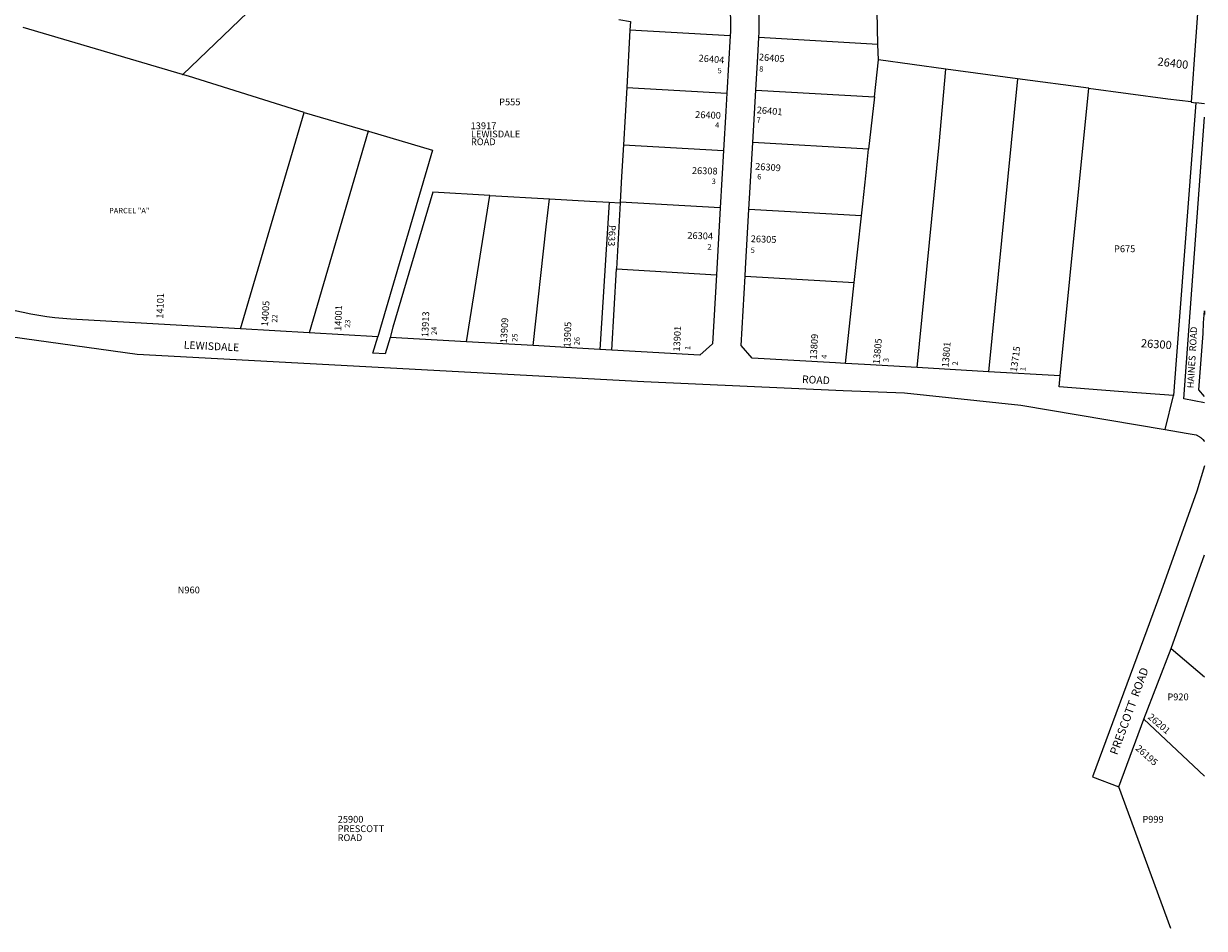
# Model space of a CAD drawing. Units: inches. Extents: x 1225772 to 1231772, y 589453 to 593453.
# Drawn here: x 1229302 to 1231772, y 589453 to 591345 of the extents above; entities that cross this region are included whole.
import ezdxf

# ---------------------------------------------------------------- set-up
doc = ezdxf.new("R2010")
doc.units = ezdxf.units.IN
doc.header["$MEASUREMENT"] = 0
for name, color, linetype in [('Addresses', 5, 'Continuous'), ('Lot-Block-Parcel Text', 6, 'Continuous'), ('Parcel Boundaries', 7, 'Continuous'), ('Street Names', 7, 'Continuous'), ('Street ROW', 5, 'Continuous')]:
    doc.layers.add(name, color=color, linetype=linetype)
doc.styles.add('Arial', font='txt')

msp = doc.modelspace()

# ---------------------------------------------------------------- linework, layer by layer
at = {"layer": 'Parcel Boundaries'}
for p, q in [((1229634.6, 591239.1), (1229301.5, 591336.8)), ((1230570.4, 591331.4), (1230563.6, 591211.6)), ((1230779.9, 591319.4), (1230570.4, 591331.4)), ((1231089.1, 591301.6), (1230839.8, 591315.9)), ((1231089.9, 591269.2), (1231089.1, 591301.6)), ((1231081.5, 591191.9), (1231089.9, 591269.2)), ((1231230.7, 591250.2), (1231089.9, 591269.2)), ((1231381.1, 591230), (1231230.7, 591250.2)), ((1231381.1, 591230), (1231320.5, 590617.3)), ((1230563.6, 591211.6), (1230556.8, 591091.8)), ((1230563.6, 591211.6), (1230773, 591199.6)), ((1230833.5, 591206.1), (1231081.5, 591191.9)), ((1231470.3, 590608.7), (1231529.8, 591210)), ((1231081.5, 591191.9), (1231069.6, 591082.4)), ((1229755.9, 590706.9), (1229888.9, 591159.5)), ((1230556.8, 591091.8), (1230766.1, 591079.8)), ((1231069.6, 591082.4), (1230827.2, 591096.3)), ((1230228.8, 590679.8), (1230277, 590986)), ((1230277, 590986), (1230401.8, 590978.8)), ((1230526.6, 590971.7), (1230507.6, 590663.9)), ((1230526.6, 590971.7), (1230549.9, 590970.3)), ((1230549.9, 590970.3), (1230542.1, 590832.2)), ((1231054.5, 590943), (1230819.1, 590956.5)), ((1231039.4, 590803.7), (1231054.5, 590943)), ((1230532.4, 590662.5), (1230542.1, 590832.2)), ((1230542.1, 590832.2), (1230751.2, 590820.2)), ((1230811.1, 590816.8), (1231039.4, 590803.7)), ((1231021, 590634.5), (1231039.4, 590803.7)), ((1231702.6, 590038.7), (1231771.7, 589978.8)), ((1231701.5, 589453), (1231592.6, 589749.1))]:
    msp.add_line(p, q, dxfattribs=at)
for points in [[(1231089.1, 591301.6), (1231086.1, 591441), (1231084.2, 591527.2), (1231083, 591579.2)], [(1229634.6, 591239.1), (1229635.2, 591239), (1229770.3, 591368.4), (1229934.1, 591481.9)], [(1230546.8, 591353.7), (1230571.5, 591349.8), (1230570.4, 591331.4)], [(1229888.9, 591159.5), (1229647, 591235.5), (1229634.6, 591239.1)], [(1231170.8, 590625.9), (1231216.9, 591092.6), (1231230.7, 591250.2)], [(1231529.8, 591210), (1231529.6, 591210.1), (1231381.1, 591230)], [(1231529.8, 591210), (1231529.7, 591209.9), (1231695.1, 591187.8), (1231744.1, 591182.5), (1231744, 591181.3)], [(1229888.9, 591159.5), (1230023.2, 591120.1), (1230023.4, 591120)], [(1230023.4, 591120), (1230023.2, 591120.1), (1229899.4, 590698.7)], [(1230023.4, 591120), (1230157.5, 591080.6), (1230048.6, 590709.8), (1230042.9, 590690.5)], [(1230556.8, 591091.8), (1230553, 591025.2), (1230550, 590972), (1230549.9, 590970.3)], [(1231054.5, 590943), (1231057.2, 590968.4), (1231063.6, 591027.2), (1231069.6, 591082.4)], [(1230277, 590986), (1230157.8, 590992.8), (1230074.8, 590710.1), (1230068.6, 590689)], [(1230368.2, 590671.9), (1230395.3, 590919.9), (1230401.8, 590978.8)], [(1230401.8, 590978.8), (1230486.8, 590973.9), (1230526.6, 590971.7)], [(1230759.3, 590960), (1230550, 590972), (1230549.9, 590970.3)], [(1231645, 589890.5), (1231771.7, 589771.2), (1231771.7, 589771.2)]]:
    msp.add_lwpolyline(points, dxfattribs=at)
at = {"layer": 'Street ROW'}
for p, q in [((1230779.9, 591319.4), (1230773, 591199.6)), ((1231771.8, 591177.5), (1231753.9, 591179.9)), ((1231729.1, 590560.6), (1231771.8, 591149.7)), ((1230819.1, 590956.5), (1230827.2, 591096.3)), ((1230766.1, 591079.8), (1230759.3, 590960)), ((1230759.3, 590960), (1230751.2, 590820.2)), ((1229899.4, 590698.7), (1229755.9, 590706.9)), ((1230042.9, 590690.5), (1229899.4, 590698.7)), ((1230228.8, 590679.8), (1230068.6, 590689)), ((1230368.2, 590671.9), (1230228.8, 590679.8)), ((1230532.4, 590662.5), (1230507.6, 590663.9)), ((1231320.5, 590617.3), (1231170.8, 590625.9)), ((1231470.3, 590608.7), (1231320.5, 590617.3)), ((1231690.1, 590496.1), (1231707.3, 590567.7)), ((1231771.7, 590551.9), (1231729.1, 590560.6)), ((1231702.6, 590038.7), (1231771.7, 590234.5)), ((1231645, 589890.5), (1231702.6, 590038.7)), ((1231592.6, 589749.1), (1231645, 589890.5))]:
    msp.add_line(p, q, dxfattribs=at)
for points in [[(1230745.5, 591513.7, -0.031682), (1230763.7, 591463.1, -0.085732), (1230779.9, 591319.4), (1230779.9, 591319.4)], [(1230839.8, 591315.9, 0.092702), (1230817.3, 591493.5), (1230817.2, 591493.5)], [(1229755.9, 590706.9), (1229401.1, 590727.3, -0.106158), (1229143.4, 590798.3)]]:
    msp.add_lwpolyline(points, format="xyb", dxfattribs=at)
for points in [[(1231766.6, 591493.1), (1231753.9, 591318), (1231753.3, 591309.5), (1231744, 591181.3)], [(1230833.5, 591206.1), (1230837.5, 591276.8), (1230839.8, 591315.9)], [(1230827.2, 591096.3), (1230830.7, 591157), (1230833.5, 591206.1)], [(1230773, 591199.6), (1230770.9, 591162.3), (1230766.1, 591079.8)], [(1231744, 591181.3), (1231753.9, 591179.9), (1231712.9, 590641.2), (1231707.3, 590567.7), (1231640.5, 590572.6), (1231592.5, 590576.2), (1231468, 590585.3), (1231470.3, 590608.7)], [(1230811.1, 590816.8), (1230812, 590832.8), (1230819.1, 590956.5)], [(1230751.2, 590820.2), (1230742.9, 590675.4), (1230716.5, 590652), (1230532.4, 590662.5)], [(1231021, 590634.5), (1231000.6, 590635.7), (1230826.3, 590645.7), (1230802.8, 590672), (1230811.1, 590816.8)], [(1231771.7, 590565.5), (1231760.4, 590579.6), (1231768.9, 590697.3), (1231770.2, 590719.5), (1231771.7, 590744.4), (1231771.7, 590736.7)], [(1230068.6, 590689), (1230058.4, 590654.6), (1230032.8, 590656), (1230042.9, 590690.5)], [(1230507.6, 590663.9), (1230471.7, 590666), (1230368.2, 590671.9)], [(1231170.8, 590625.9), (1231060.9, 590632.2), (1231021, 590634.5)]]:
    msp.add_lwpolyline(points, dxfattribs=at)
for points in [[(1229167, 590705.6, 0), (1229168.5, 590705.3, 0), (1229539.8, 590653.7, 0), (1230599.3, 590596.8, 0), (1231016.2, 590578.1, 0), (1231144.8, 590573, 0), (1231387.7, 590547.4, 0), (1231690.1, 590496.1, 0), (1231733.7, 590488.7, 0), (1231754.5, 590485.2, 0), (1231755.8, 590484.6, 0), (1231757.1, 590484, 0), (1231758.3, 590483.3, 0), (1231759.5, 590482.6, 0), (1231760.7, 590481.9, 0), (1231761.9, 590481.1, 0), (1231763, 590480.3, 0), (1231764.1, 590479.4, 0), (1231765.2, 590478.5, 0), (1231766.2, 590477.6, 0), (1231767.2, 590476.6, 0), (1231768.2, 590475.6, 0), (1231771.1, 590472.1, 0), (1231771.7, 590471.3, 0)], [(1231771.7, 590420.3, 0), (1231756.1, 590367.7, 0), (1231681.5, 590158.3, 0), (1231651.2, 590076.5, 0), (1231537.8, 589770.3, 0), (1231592.6, 589749.1, 0)]]:
    msp.add_polyline3d(points, dxfattribs=at)

# ---------------------------------------------------------------- texts
at = {"layer": 'Addresses', "color": 18, "true_color": 0x000000, "style": 'Arial'}
for s, height, rotation, p in [('26404', 14.2, -4.6987, (1230713.5, 591266.3)), ('26405', 14.2, -4.3988, (1230839.6, 591268.5)), ('26400', 17.04, -6.6327, (1231673, 591257.9)), ('26400', 14.2, -2.1473, (1230706.5, 591148.1)), ('26401', 14.2, -4.8304, (1230835.1, 591157.9)), ('26308', 14.2, -1.5232, (1230699.8, 591031)), ('26309', 14.2, -3.881, (1230831.8, 591039.9)), ('26304', 14.2, -1.8781, (1230690.2, 590895.4)), ('26305', 14.2, -1.9415, (1230822.8, 590888.3)), ('14101', 14.2, 88.0835, (1229594.1, 590727.9)), ('14005', 14.2, 86.429, (1229813.3, 590711.6)), ('14001', 14.2, 87.6908, (1229966.4, 590702.3)), ('13913', 14.2, 87.7603, (1230148.6, 590689.3)), ('13909', 14.2, 86.7966, (1230313.1, 590676.1)), ('13905', 14.2, 87.6661, (1230445.8, 590667.7)), ('13901', 14.2, 87.2198, (1230674.9, 590659.1)), ('13809', 14.2, 86.7187, (1230960.9, 590642.4)), ('13805', 14.2, 84.7376, (1231092.5, 590632.6)), ('26300', 17.04, -3.8139, (1231638.6, 590668.6)), ('13801', 14.2, 85.3226, (1231236.7, 590625.7)), ('13715', 14.2, 81.9952, (1231379.5, 590616.2)), ('26201', 14.2, -40.6012, (1231652.1, 589893.1)), ('26195', 14.2, -41.5833, (1231626.5, 589827.8))]:
    msp.add_text(s, height=height, rotation=rotation, dxfattribs=at).set_placement(p)
for s, p in [('13917', (1230237.2, 591124.5)), ('LEWISDALE', (1230237.8, 591107.3)), ('ROAD', (1230237.8, 591091)), ('25900', (1229959.2, 589674.1)), ('PRESCOTT', (1229958.9, 589654.4)), ('ROAD', (1229958.9, 589635.6))]:
    msp.add_text(s, height=14.2, dxfattribs=at).set_placement(p)
at = {"layer": 'Lot-Block-Parcel Text', "color": 14, "true_color": 0xa80000, "style": 'Arial'}
for s, height, p in [('8', 11.4, (1230840.7, 591244.9)), ('5', 11.4, (1230753.8, 591241.3)), ('P555', 14.2, (1230296.8, 591174.4)), ('4', 11.4, (1230748.5, 591127.4)), ('7', 11.4, (1230835.4, 591138)), ('6', 11.4, (1230836.7, 591019.4)), ('3', 11.4, (1230741.4, 591009.8)), ('PARCEL "A"', 11.36, (1229481.1, 590948.5)), ('2', 11.4, (1230732.5, 590872.7)), ('5', 11.4, (1230823, 590865.6)), ('P675', 14.2, (1231582.8, 590867.2)), ('N960', 14.2, (1229624.5, 590153.7)), ('P920', 14.2, (1231694.4, 589930.1)), ('P999', 14.2, (1231642.1, 589674.1))]:
    msp.add_text(s, height=height, dxfattribs=at).set_placement(p)
for s, height, rotation, p in [('P633', 14.2, -92.6692, (1230526.5, 590924.4)), ('22', 11.36, 88.6003, (1229832.6, 590719.7)), ('23', 11.36, 86.73, (1229984.9, 590708.7)), ('24', 11.36, 91.3269, (1230166.6, 590694.4)), ('25', 11.36, 89.2509, (1230335, 590679.9)), ('26', 11.36, 87.4982, (1230464.8, 590672.5)), ('1', 11.4, 88.6427, (1230696.6, 590662.4)), ('4', 11.4, 87.6835, (1230982.2, 590644.2)), ('3', 11.4, 88.173, (1231111.7, 590637.2)), ('2', 11.4, 86.794, (1231256, 590630.1)), ('1', 11.4, 86.8662, (1231398, 590618.2))]:
    msp.add_text(s, height=height, rotation=rotation, dxfattribs=at).set_placement(p)
at = {"layer": 'Street Names', "color": 18, "true_color": 0x000000, "style": 'Arial'}
for s, height, rotation, p in [('HAINES  ROAD', 14.2, 86.6588, (1231749.5, 590582.3)), ('LEWISDALE', 15.97, -2.7755, (1229636.9, 590665.5)), ('ROAD', 15.97, -2.7755, (1230929.9, 590593.7)), ('PRESCOTT  ROAD', 17.257, 69.9012, (1231589.5, 589814.4))]:
    msp.add_text(s, height=height, rotation=rotation, dxfattribs=at).set_placement(p)

doc.saveas('drawing.dxf')
